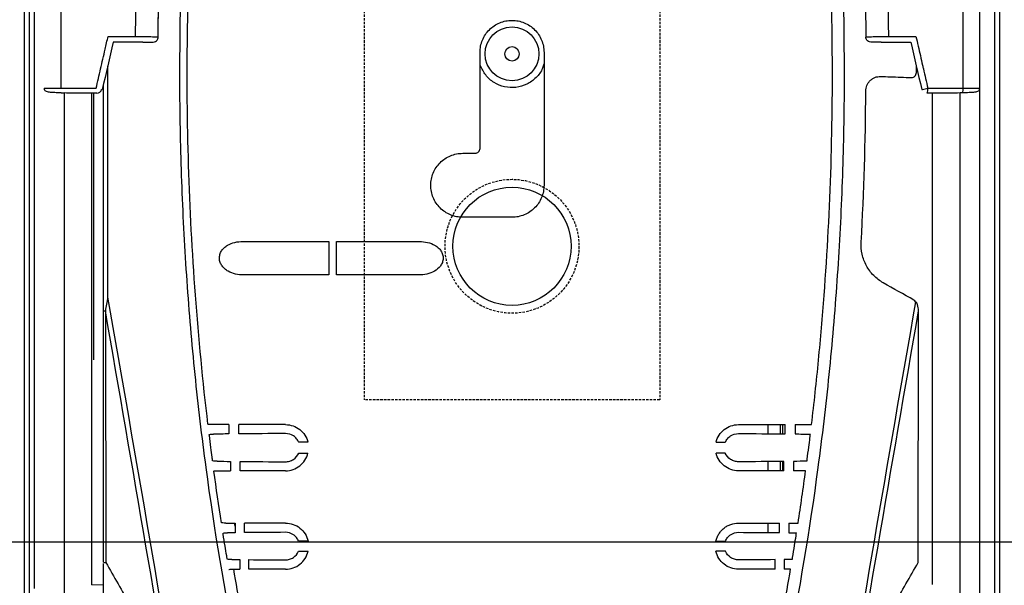
# Model space of a CAD drawing. Units: millimetres. Extents: x -3402 to 8400, y -2 to 6340.
# Drawn here: x 997 to 1097, y 4121 to 4179 of the extents above; entities that cross this region are included whole.
import ezdxf
from ezdxf.enums import TextEntityAlignment as Align

# ---------------------------------------------------------------- set-up
doc = ezdxf.new("R2010")
doc.units = ezdxf.units.MM
doc.header["$MEASUREMENT"] = 0
doc.linetypes.add('DASHED2', pattern=[0.375, 0.25, -0.125])
for name, color, linetype, lineweight in [('2DE_OBJ_LAMEL-APP', 130, 'Continuous', 25), ('2DE_OBJ_Lamel-DISTR', 255, 'Continuous', 18), ('2DE_TXTNUM', 11, 'Continuous', 9)]:
    doc.layers.add(name, color=color, linetype=linetype, lineweight=lineweight)
doc.layers.add('2DE_TXTPAR', color=41, linetype='Continuous')
doc.layers.add('Zaciski', color=30, linetype='DASHED2')
doc.layers.add('LAM_MONT', color=1, linetype='Continuous', plot=False)
doc.styles.add('CP_ATTR', font='ARIAL.TTF')
doc.styles.add('CP_ELATT', font='ARIAL.TTF')

# ---------------------------------------------------------------- blocks, each defined once
blk = doc.blocks.new('LML_73_81005_01')
at = {"layer": 'LAM_MONT'}
blk.add_circle((0, 0), 6, dxfattribs=at)
blk = doc.blocks.new('2dlam_73-81005-07_z2mo2n8')
at = {"layer": 'LAM_MONT'}
blk.add_lwpolyline([(0, 155), (1407, 155), (1407, 215), (0, 215)], close=True, dxfattribs=at)
blk.add_blockref('LML_73_81005_01', (253.5, 185))
at = {"linetype": 'ByBlock', "style": 'CP_ATTR', "flags": 9}
for tag, p in [('ORDER-NO', (1.66, -29.403)), ('PRODUCER', (1.66, -29.404)), ('NUMBER', (1.661, -29.399)), ('GROUP', (1.661, -29.4)), ('ARTICLE', (1.661, -29.401)), ('NAME', (1.661, -29.397)), ('CHARACTER', (1.673, -29.401)), ('TAG', (1.675, -29.397)), ('VOLTAGE', (1.677, -29.404)), ('POWER', (1.678, -29.403)), ('OTHER', (1.679, -29.399))]:
    blk.add_attdef(tag, text='', height=0.0005, dxfattribs=at).set_placement(p, align=Align.MIDDLE_LEFT)
blk = doc.blocks.new('2dapa_ars26v_apa-04_f6p1x6k')
for p, q in [((-49.5, -240.122), (-49.5, 276.878)), ((49.5, 276.878), (49.5, -240.122)), ((-49, -85.658), (-49, 89.247)), ((49, 89.247), (49, -85.651)), ((47.5, -35.516), (47.5, 83.978)), ((-45.828, 82.884), (-45.828, 16.044)), ((45.827, 16.044), (45.827, 82.884)), ((-48.5, -34.751), (-48.5, 74.342)), ((-49.5, -55.122), (-49.5, 54.878)), ((49.5, 54.878), (49.5, -55.122)), ((-35.945, 21.244), (-35.885, 25.652)), ((-47.5, 16.044), (-42.239, 16.044)), ((42.239, 16.044), (47.5, 16.044)), ((-45.5, 15.576), (-45.5, -36.679)), ((-42.164, 15.544), (-44.458, 15.544)), ((-42.7, 15.544), (-42.7, -34.399)), ((-42.5, 15.544), (-42.5, -11.539)), ((44.458, 15.544), (42.163, 15.544)), ((42.7, -34.35), (42.7, 15.544)), ((45.5, -36.679), (45.5, 15.576)), ((26.027, -19.039), (26.027, -18.113)), ((27.221, -18.113), (27.221, -19.048)), ((27.477, -18.113), (27.477, -19.05)), ((26.027, -22.797), (26.027, -21.864)), ((27.221, -21.855), (27.221, -22.797)), ((27.477, -21.853), (27.477, -22.797)), ((26.027, -29.072), (26.027, -28.113)), ((-41.5, -34.402), (-42.7, -34.399))]:
    blk.add_line(p, q)
for radius in [2.732, 0.733]:
    blk.add_circle((0, 19.542), radius)
for centre, radius, start, end in [((41.05, 20.508), 4.62, 277.7907, 284.90828), ((41.354, 15.921), 0.894, 334.98562, 7.85742), ((44.198, 15.985), 1.63, 345.8761, 2.04545), ((47, 16.044), 0.5, 344.74691, 0), ((-42.164, 16.043), 0.5, 270.00706, 346.96649), ((-41.324, -6.244), 0.32, 236.70399, 274.83136), ((-41.291, -31.718), 0.413, 239.60306, 275.22522)]:
    blk.add_arc(centre, radius, start, end)
for points, knots in [([(-38.233, 21.31), (-38.218, 22.454), (-38.203, 23.599), (-38.187, 24.743), (-38.115, 30.076), (-38.043, 35.409), (-37.972, 40.742), (-37.779, 55.053), (-37.586, 69.364), (-37.393, 83.676)], [0.00056632, 0.00056632, 0.00056632, 0.00056632, 0.004, 0.004, 0.004, 0.02, 0.02, 0.02, 0.06293794, 0.06293794, 0.06293794, 0.06293794]), ([(37.393, 83.676), (37.411, 82.342), (37.429, 81.009), (37.447, 79.676), (37.519, 74.343), (37.59, 69.01), (37.662, 63.678), (37.853, 49.555), (38.043, 35.432), (38.233, 21.31)], [0, 0, 0, 0, 0.004, 0.004, 0.004, 0.02, 0.02, 0.02, 0.06237162, 0.06237162, 0.06237162, 0.06237162]), ([(35.595, 47.299), (35.684, 40.639), (35.773, 33.978), (35.863, 27.317), (35.89, 25.294), (35.917, 23.27), (35.944, 21.246)], [0, 0, 0, 0, 0.01998391, 0.01998391, 0.01998391, 0.02605544, 0.02605544, 0.02605544, 0.02605544]), ([(-27.936, -41.276), (-29.179, -35.042), (-30.222, -28.777), (-31.489, -19.331), (-31.862, -16.173), (-32.506, -9.851), (-32.778, -6.686), (-33.221, -0.349), (-33.393, 2.823), (-33.635, 9.176), (-33.705, 12.355), (-33.766, 21.886), (-33.604, 28.238), (-33.241, 34.586)], [0, 0, 0, 0, 0.25, 0.25, 0.375, 0.375, 0.5, 0.5, 0.625, 0.625, 0.75, 0.75, 1, 1, 1, 1]), ([(-30.878, -18.075), (-31.397, -13.709), (-31.823, -9.334), (-32.48, -0.564), (-32.711, 3.827), (-32.982, 12.617), (-33.02, 17.014), (-32.903, 25.808), (-32.748, 30.204), (-32.496, 34.594)], [0, 0, 0, 0, 0.25, 0.25, 0.5, 0.5, 0.75, 0.75, 1, 1, 1, 1]), ([(33.241, 34.586), (33.604, 28.238), (33.765, 21.886), (33.705, 12.353), (33.634, 9.173), (33.392, 2.822), (33.221, -0.35), (32.778, -6.687), (32.506, -9.852), (31.861, -16.175), (31.489, -19.333), (30.222, -28.778), (29.178, -35.042), (27.936, -41.276)], [0, 0, 0, 0, 0.25, 0.25, 0.375, 0.375, 0.5, 0.5, 0.625, 0.625, 0.75, 0.75, 1, 1, 1, 1]), ([(30.422, -18.114), (30.682, -15.93), (30.921, -13.744), (31.347, -9.367), (31.536, -7.176), (32.03, -0.597), (32.263, 3.795), (32.671, 16.985), (32.555, 25.787), (32.05, 34.571)], [0, 0, 0, 0, 0.125, 0.125, 0.25, 0.25, 0.5, 0.5, 1, 1, 1, 1]), ([(-3.25, 19.694), (-3.25, 19.909), (-3.229, 20.12), (-3.147, 20.535), (-3.084, 20.742), (-2.921, 21.135), (-2.821, 21.322), (-2.585, 21.675), (-2.448, 21.843), (-2.148, 22.142), (-1.985, 22.277), (-1.629, 22.515), (-1.44, 22.616), (-1.049, 22.778), (-0.844, 22.84), (-0.425, 22.924), (-0.214, 22.944), (0.21, 22.944), (0.425, 22.923), (0.842, 22.841), (1.044, 22.779), (1.438, 22.617), (1.628, 22.515), (1.98, 22.28), (2.145, 22.146), (2.448, 21.843), (2.583, 21.678), (2.818, 21.326), (2.92, 21.136), (3.083, 20.743), (3.145, 20.54), (3.228, 20.124), (3.25, 19.909), (3.25, 19.694)], [0, 0, 0, 0, 0.0625, 0.0625, 0.125, 0.125, 0.1875, 0.1875, 0.25, 0.25, 0.3125, 0.3125, 0.375, 0.375, 0.4375, 0.4375, 0.5, 0.5, 0.5625, 0.5625, 0.625, 0.625, 0.6875, 0.6875, 0.75, 0.75, 0.8125, 0.8125, 0.875, 0.875, 0.9375, 0.9375, 1, 1, 1, 1]), ([(-42.239, 16.044), (-42.086, 16.705), (-41.933, 17.365), (-41.781, 18.026), (-41.628, 18.687), (-41.475, 19.348), (-41.322, 20.009), (-41.222, 20.443), (-41.121, 20.876), (-41.021, 21.31)], [0, 0, 0, 0, 0.002036375, 0.002036375, 0.002036375, 0.004072751, 0.004072751, 0.004072751, 0.005408464, 0.005408464, 0.005408464, 0.005408464]), ([(-41.021, 21.31), (-40.864, 21.31), (-40.708, 21.31), (-40.551, 21.31), (-39.779, 21.31), (-39.006, 21.31), (-38.233, 21.31)], [0, 0, 0, 0, 0.000475416, 0.000475416, 0.000475416, 0.002816171, 0.002816171, 0.002816171, 0.002816171]), ([(-38.233, 21.31), (-38.094, 21.309), (-37.955, 21.309), (-37.678, 21.307), (-37.538, 21.305), (-37.271, 21.302), (-37.142, 21.3), (-36.895, 21.296), (-36.779, 21.294), (-36.567, 21.289), (-36.469, 21.287), (-36.297, 21.282), (-36.224, 21.279), (-36.102, 21.273), (-36.053, 21.271), (-35.986, 21.265), (-35.967, 21.262), (-35.962, 21.259)], [0, 0, 0, 0, 0.125, 0.125, 0.25, 0.25, 0.375, 0.375, 0.5, 0.5, 0.625, 0.625, 0.75, 0.75, 0.875, 0.875, 1, 1, 1, 1]), ([(-36.429, 20.74), (-36.348, 20.74), (-36.271, 20.76), (-36.143, 20.826), (-36.093, 20.871), (-35.975, 21.018), (-35.942, 21.132), (-35.945, 21.246)], [0, 0, 0, 0, 0.25, 0.25, 0.5, 0.5, 1, 1, 1, 1]), ([(36.428, 20.74), (36.347, 20.74), (36.271, 20.76), (36.143, 20.826), (36.092, 20.871), (35.975, 21.018), (35.942, 21.132), (35.944, 21.246)], [0, 0, 0, 0, 0.25, 0.25, 0.5, 0.5, 1, 1, 1, 1]), ([(35.962, 21.259), (35.967, 21.262), (35.986, 21.265), (36.054, 21.271), (36.101, 21.273), (36.285, 21.282), (36.459, 21.287), (36.779, 21.294), (36.894, 21.296), (37.139, 21.3), (37.271, 21.302), (37.67, 21.307), (37.955, 21.309), (38.233, 21.31)], [0, 0, 0, 0, 0.125, 0.125, 0.25, 0.25, 0.5, 0.5, 0.625, 0.625, 0.75, 0.75, 1, 1, 1, 1]), ([(38.233, 21.31), (39.006, 21.31), (39.779, 21.31), (40.551, 21.31), (40.707, 21.31), (40.864, 21.31), (41.021, 21.31)], [0, 0, 0, 0, 0.002340753, 0.002340753, 0.002340753, 0.002816147, 0.002816147, 0.002816147, 0.002816147]), ([(41.021, 21.31), (41.096, 20.985), (41.171, 20.661), (41.246, 20.336), (41.396, 19.687), (41.546, 19.038), (41.696, 18.389), (41.724, 18.268), (41.752, 18.147), (41.78, 18.026), (41.933, 17.365), (42.086, 16.705), (42.239, 16.044)], [0, 0, 0, 0, 0.001, 0.001, 0.001, 0.003, 0.003, 0.003, 0.003372089, 0.003372089, 0.003372089, 0.005408464, 0.005408464, 0.005408464, 0.005408464]), ([(-41.069, 18.28), (-41.069, 16.706), (-41.069, 8.889), (-41.069, 1.072), (-41.069, -5.17)], [0, 0, 0, 0, 0.2013232, 1, 1, 1, 1]), ([(3.218, 18.507), (3.184, 18.364), (3.061, 17.845), (2.473, 17.097), (1.54, 16.405), (0.411, 16.075), (-0.761, 16.133), (-1.841, 16.579), (-2.734, 17.344), (-3.058, 18.038), (-3.219, 18.381)], [0, 0, 0, 0, 0.0520346, 0.1879297, 0.3237786, 0.4596029, 0.5954313, 0.731289, 0.867189, 1, 1, 1, 1]), ([(35.935, 15.749), (35.936, 15.949), (35.974, 16.145), (36.085, 16.421), (36.131, 16.508), (36.238, 16.673), (36.301, 16.751), (36.44, 16.891), (36.515, 16.953), (36.68, 17.063), (36.768, 17.109), (37.041, 17.218), (37.24, 17.253), (37.438, 17.246)], [0, 0, 0, 0, 0.25, 0.25, 0.375, 0.375, 0.5, 0.5, 0.625, 0.625, 0.75, 0.75, 1, 1, 1, 1]), ([(37.438, 17.246), (37.768, 17.235), (38.099, 17.224), (38.429, 17.212), (39.142, 17.188), (39.855, 17.162), (40.567, 17.136)], [0, 0, 0, 0, 0.001000001, 0.001000001, 0.001000001, 0.00315817, 0.00315817, 0.00315817, 0.00315817]), ([(40.567, 17.136), (40.7, 17.131), (40.831, 17.184), (41.016, 17.371), (41.068, 17.503), (41.068, 17.636)], [0, 0, 0, 0, 0.5, 0.5, 1, 1, 1, 1]), ([(-45.779, 15.588), (-46.011, 15.59), (-46.231, 15.595), (-46.642, 15.614), (-46.825, 15.628), (-47.136, 15.673), (-47.26, 15.703), (-47.394, 15.777), (-47.429, 15.805), (-47.466, 15.864), (-47.476, 15.887), (-47.487, 15.93), (-47.49, 15.946), (-47.495, 15.987), (-47.496, 16.014), (-47.497, 16.044)], [0, 0, 0, 0, 0.25, 0.25, 0.5, 0.5, 0.75, 0.75, 0.875, 0.875, 0.9375, 0.9375, 0.96875, 0.96875, 1, 1, 1, 1]), ([(47.496, 16.044), (47.496, 16.014), (47.494, 15.987), (47.49, 15.946), (47.487, 15.93), (47.476, 15.886), (47.466, 15.864), (47.428, 15.805), (47.393, 15.777), (47.26, 15.703), (47.136, 15.673), (46.823, 15.628), (46.64, 15.614), (46.229, 15.595), (46.011, 15.59), (45.779, 15.588)], [0, 0, 0, 0, 0.03125, 0.03125, 0.0625, 0.0625, 0.125, 0.125, 0.25, 0.25, 0.5, 0.5, 0.75, 0.75, 1, 1, 1, 1]), ([(-41.677, 15.931), (-41.668, 15.931), (-41.659, 15.931), (-41.65, 15.931), (-41.637, 15.931), (-41.624, 15.931), (-41.611, 15.931)], [0, 0, 0, 0, 0.001, 0.001, 0.001, 0.00245859, 0.00245859, 0.00245859, 0.00245859]), ([(41.61, 15.931), (41.619, 15.931), (41.628, 15.931), (41.637, 15.931), (41.65, 15.931), (41.663, 15.931), (41.677, 15.931)], [0, 0, 0, 0, 0.001, 0.001, 0.001, 0.00245859, 0.00245859, 0.00245859, 0.00245859]), ([(-5, 2.944), (-5.215, 2.944), (-5.426, 2.965), (-5.841, 3.048), (-6.048, 3.11), (-6.441, 3.274), (-6.628, 3.373), (-6.981, 3.609), (-7.148, 3.746), (-7.448, 4.046), (-7.583, 4.21), (-7.821, 4.565), (-7.921, 4.754), (-8.084, 5.146), (-8.146, 5.35), (-8.229, 5.77), (-8.25, 5.981), (-8.25, 6.405), (-8.229, 6.62), (-8.146, 7.037), (-8.085, 7.239), (-7.922, 7.633), (-7.821, 7.823), (-7.585, 8.175), (-7.451, 8.339), (-7.148, 8.643), (-6.984, 8.778), (-6.632, 9.013), (-6.442, 9.115), (-6.048, 9.278), (-5.846, 9.34), (-5.43, 9.423), (-5.215, 9.444), (-5, 9.444)], [0, 0, 0, 0, 0.0625, 0.0625, 0.125, 0.125, 0.1875, 0.1875, 0.25, 0.25, 0.3125, 0.3125, 0.375, 0.375, 0.4375, 0.4375, 0.5, 0.5, 0.5625, 0.5625, 0.625, 0.625, 0.6875, 0.6875, 0.75, 0.75, 0.8125, 0.8125, 0.875, 0.875, 0.9375, 0.9375, 1, 1, 1, 1]), ([(-3.75, 9.444), (-3.618, 9.444), (-3.489, 9.499), (-3.305, 9.683), (-3.25, 9.812), (-3.25, 9.944)], [0, 0, 0, 0, 0.5, 0.5, 1, 1, 1, 1]), ([(3.25, 6.194), (3.25, 5.98), (3.229, 5.769), (3.146, 5.354), (3.084, 5.147), (2.921, 4.754), (2.821, 4.567), (2.586, 4.214), (2.449, 4.047), (2.149, 3.747), (1.986, 3.613), (1.631, 3.375), (1.442, 3.274), (1.051, 3.112), (0.847, 3.049), (0.427, 2.965), (0.214, 2.944), (0, 2.944)], [0, 0, 0, 0, 0.125, 0.125, 0.25, 0.25, 0.375, 0.375, 0.5, 0.5, 0.625, 0.625, 0.75, 0.75, 0.875, 0.875, 1, 1, 1, 1]), ([(-27.262, -2.915), (-27.536, -2.915), (-27.809, -2.888), (-28.34, -2.765), (-28.595, -2.672), (-28.952, -2.466), (-29.064, -2.388), (-29.27, -2.211), (-29.365, -2.109), (-29.526, -1.887), (-29.592, -1.765), (-29.686, -1.507), (-29.713, -1.37), (-29.722, -1.097), (-29.704, -0.96), (-29.626, -0.696), (-29.567, -0.573), (-29.416, -0.342), (-29.327, -0.239), (-29.127, -0.055), (-29.015, 0.027), (-28.666, 0.237), (-28.406, 0.334), (-27.881, 0.458), (-27.612, 0.486), (-27.339, 0.486)], [0, 0, 0, 0, 0.125, 0.125, 0.25, 0.25, 0.3125, 0.3125, 0.375, 0.375, 0.4375, 0.4375, 0.5, 0.5, 0.5625, 0.5625, 0.625, 0.625, 0.6875, 0.6875, 0.75, 0.75, 0.875, 0.875, 1, 1, 1, 1]), ([(-18.616, 0.486), (-18.616, -0.078), (-18.615, -0.642), (-18.615, -1.206), (-18.614, -1.776), (-18.613, -2.346), (-18.613, -2.915)], [0, 0, 0, 0, 0.001691876, 0.001691876, 0.001691876, 0.003401982, 0.003401982, 0.003401982, 0.003401982]), ([(-17.813, -2.915), (-17.814, -2.346), (-17.814, -1.776), (-17.815, -1.206), (-17.815, -0.642), (-17.816, -0.078), (-17.817, 0.486)], [0, 0, 0, 0, 0.001710109, 0.001710109, 0.001710109, 0.003401983, 0.003401983, 0.003401983, 0.003401983]), ([(-9.386, 0.486), (-9.112, 0.486), (-8.837, 0.457), (-8.306, 0.331), (-8.049, 0.235), (-7.696, 0.022), (-7.586, -0.058), (-7.385, -0.244), (-7.294, -0.349), (-7.144, -0.578), (-7.084, -0.705), (-7.008, -0.967), (-6.99, -1.107), (-7, -1.379), (-7.028, -1.516), (-7.123, -1.773), (-7.19, -1.894), (-7.433, -2.226), (-7.65, -2.404), (-8.123, -2.673), (-8.385, -2.768), (-8.913, -2.888), (-9.182, -2.915), (-9.456, -2.915)], [0, 0, 0, 0, 0.125, 0.125, 0.25, 0.25, 0.3125, 0.3125, 0.375, 0.375, 0.4375, 0.4375, 0.5, 0.5, 0.5625, 0.5625, 0.625, 0.625, 0.75, 0.75, 0.875, 0.875, 1, 1, 1, 1]), ([(37.707, -3.713), (37.346, -3.508), (37.021, -3.259), (36.587, -2.818), (36.451, -2.659), (36.205, -2.327), (36.095, -2.154), (35.898, -1.792), (35.812, -1.603), (35.666, -1.213), (35.607, -1.015), (35.472, -0.413), (35.438, 0.006), (35.461, 0.423)], [0, 0, 0, 0, 0.25, 0.25, 0.375, 0.375, 0.5, 0.5, 0.625, 0.625, 0.75, 0.75, 1, 1, 1, 1]), ([(-41.069, -5.17), (-41.107, -5.405), (-41.146, -5.638), (-41.222, -6.103), (-41.26, -6.335), (-41.297, -6.563)], [0, 0, 0, 0, 0.5, 0.5, 1, 1, 1, 1]), ([(41.191, -5.919), (41.181, -5.858), (41.153, -5.803), (41.08, -5.707), (41.036, -5.666), (40.988, -5.628)], [0, 0, 0, 0, 0.5, 0.5, 1, 1, 1, 1]), ([(-41.5, -32.074), (-41.5, -27.815), (-41.5, -23.554), (-41.5, -15.032), (-41.5, -10.77), (-41.5, -6.511)], [0, 0, 0, 0, 0.5, 0.5, 1, 1, 1, 1]), ([(-41.297, -6.563), (-41.284, -10.822), (-41.276, -15.085), (-41.263, -23.609), (-41.258, -27.87), (-41.254, -32.129)], [0, 0, 0, 0, 0.5, 0.5, 1, 1, 1, 1]), ([(41.254, -32.129), (41.258, -27.87), (41.262, -23.609), (41.276, -15.085), (41.284, -10.822), (41.297, -6.563)], [0, 0, 0, 0, 0.5, 0.5, 1, 1, 1, 1]), ([(-30.422, -18.114), (-30.544, -18.114), (-30.659, -18.11), (-30.825, -18.096), (-30.874, -18.086), (-30.878, -18.075)], [0, 0, 0, 0, 0.5, 0.5, 1, 1, 1, 1]), ([(-22.999, -18.113), (-22.737, -18.113), (-22.482, -18.156), (-21.986, -18.327), (-21.758, -18.452), (-21.346, -18.776), (-21.171, -18.968), (-20.887, -19.41), (-20.784, -19.649), (-20.723, -19.905)], [0, 0, 0, 0, 0.25, 0.25, 0.5, 0.5, 0.75, 0.75, 1, 1, 1, 1]), ([(20.722, -19.905), (20.784, -19.65), (20.887, -19.41), (21.17, -18.969), (21.345, -18.776), (21.756, -18.453), (21.985, -18.328), (22.479, -18.157), (22.737, -18.113), (22.999, -18.113)], [0, 0, 0, 0, 0.25, 0.25, 0.5, 0.5, 0.75, 0.75, 1, 1, 1, 1]), ([(-30.752, -19.116), (-30.751, -19.106), (-30.704, -19.095), (-30.541, -19.08), (-30.427, -19.075), (-30.306, -19.074)], [0, 0, 0, 0, 0.5, 0.5, 1, 1, 1, 1]), ([(-30.411, -21.79), (-30.427, -21.668), (-30.443, -21.547), (-30.459, -21.425), (-30.502, -21.099), (-30.544, -20.774), (-30.585, -20.448), (-30.637, -20.042), (-30.688, -19.635), (-30.738, -19.229), (-30.742, -19.191), (-30.747, -19.154), (-30.752, -19.116)], [0.000167161, 0.000167161, 0.000167161, 0.000167161, 0.000535394, 0.000535394, 0.000535394, 0.00152087, 0.00152087, 0.00152087, 0.002749447, 0.002749447, 0.002749447, 0.00286305, 0.00286305, 0.00286305, 0.00286305]), ([(-21.662, -19.91), (-21.716, -19.777), (-21.788, -19.655), (-21.969, -19.434), (-22.075, -19.337), (-22.43, -19.1), (-22.714, -19.015), (-23, -19.016)], [0, 0, 0, 0, 0.25, 0.25, 0.5, 0.5, 1, 1, 1, 1]), ([(21.661, -19.91), (21.716, -19.777), (21.788, -19.655), (21.969, -19.434), (22.075, -19.337), (22.429, -19.1), (22.713, -19.015), (23, -19.016)], [0, 0, 0, 0, 0.25, 0.25, 0.5, 0.5, 1, 1, 1, 1]), ([(29.953, -21.833), (29.962, -21.761), (29.972, -21.689), (29.981, -21.618), (30.035, -21.213), (30.087, -20.807), (30.139, -20.402), (30.181, -20.076), (30.221, -19.751), (30.262, -19.425), (30.276, -19.308), (30.291, -19.191), (30.305, -19.074)], [0.000124227, 0.000124227, 0.000124227, 0.000124227, 0.000340715, 0.000340715, 0.000340715, 0.001567605, 0.001567605, 0.001567605, 0.002551862, 0.002551862, 0.002551862, 0.002906229, 0.002906229, 0.002906229, 0.002906229]), ([(-23, -21.886), (-22.857, -21.887), (-22.717, -21.867), (-22.445, -21.786), (-22.315, -21.725), (-21.962, -21.491), (-21.773, -21.263), (-21.664, -20.998)], [0, 0, 0, 0, 0.25, 0.25, 0.5, 0.5, 1, 1, 1, 1]), ([(23, -21.886), (22.857, -21.887), (22.717, -21.867), (22.445, -21.786), (22.315, -21.725), (21.961, -21.491), (21.773, -21.263), (21.664, -20.998)], [0, 0, 0, 0, 0.25, 0.25, 0.5, 0.5, 1, 1, 1, 1]), ([(-29.953, -21.833), (-30.076, -21.831), (-30.19, -21.827), (-30.358, -21.811), (-30.408, -21.801), (-30.411, -21.79)], [0, 0, 0, 0, 0.5, 0.5, 1, 1, 1, 1]), ([(-22.999, -22.797), (-22.736, -22.797), (-22.481, -22.754), (-21.985, -22.582), (-21.758, -22.458), (-21.345, -22.134), (-21.17, -21.942), (-20.887, -21.5), (-20.784, -21.258), (-20.722, -21.003)], [0, 0, 0, 0, 0.25, 0.25, 0.5, 0.5, 0.75, 0.75, 1, 1, 1, 1]), ([(22.999, -22.797), (22.736, -22.797), (22.48, -22.754), (21.984, -22.582), (21.756, -22.458), (21.344, -22.133), (21.169, -21.94), (20.886, -21.499), (20.783, -21.259), (20.722, -21.003)], [0, 0, 0, 0, 0.25, 0.25, 0.5, 0.5, 0.75, 0.75, 1, 1, 1, 1]), ([(-30.271, -22.836), (-30.271, -22.825), (-30.224, -22.815), (-30.06, -22.801), (-29.946, -22.797), (-29.824, -22.797)], [0, 0, 0, 0, 0.5, 0.5, 1, 1, 1, 1]), ([(-29.054, -28.113), (-29.176, -28.113), (-29.292, -28.11), (-29.46, -28.095), (-29.51, -28.086), (-29.514, -28.075)], [0, 0, 0, 0, 0.5, 0.5, 1, 1, 1, 1]), ([(-22.999, -28.113), (-23.593, -28.113), (-24.186, -28.113), (-24.78, -28.113), (-25.536, -28.113), (-26.293, -28.113), (-27.049, -28.113), (-27.089, -28.113), (-27.129, -28.113), (-27.169, -28.113)], [0, 0, 0, 0, 0.001786394, 0.001786394, 0.001786394, 0.004063589, 0.004063589, 0.004063589, 0.004184887, 0.004184887, 0.004184887, 0.004184887]), ([(-22.999, -28.113), (-22.734, -28.113), (-22.476, -28.157), (-21.975, -28.332), (-21.746, -28.459), (-21.331, -28.79), (-21.156, -28.986), (-20.874, -29.436), (-20.774, -29.679), (-20.715, -29.938)], [0, 0, 0, 0, 0.25, 0.25, 0.5, 0.5, 0.75, 0.75, 1, 1, 1, 1]), ([(20.715, -29.938), (20.744, -29.809), (20.784, -29.682), (20.884, -29.44), (20.944, -29.324), (21.084, -29.1), (21.164, -28.993), (21.339, -28.798), (21.434, -28.708), (21.64, -28.543), (21.751, -28.469), (21.98, -28.342), (22.1, -28.289), (22.473, -28.158), (22.734, -28.113), (22.999, -28.113)], [0, 0, 0, 0, 0.125, 0.125, 0.25, 0.25, 0.375, 0.375, 0.5, 0.5, 0.625, 0.625, 0.75, 0.75, 1, 1, 1, 1]), ([(-29.349, -29.137), (-29.348, -29.126), (-29.302, -29.116), (-29.138, -29.1), (-29.023, -29.095), (-28.901, -29.094)], [0, 0, 0, 0, 0.5, 0.5, 1, 1, 1, 1]), ([(-28.923, -31.768), (-28.941, -31.658), (-28.96, -31.548), (-28.978, -31.438), (-29.033, -31.107), (-29.087, -30.777), (-29.14, -30.446), (-29.205, -30.042), (-29.27, -29.639), (-29.333, -29.235), (-29.339, -29.202), (-29.344, -29.17), (-29.349, -29.137)], [0.000190149, 0.000190149, 0.000190149, 0.000190149, 0.000525001, 0.000525001, 0.000525001, 0.001530635, 0.001530635, 0.001530635, 0.002757146, 0.002757146, 0.002757146, 0.002856591, 0.002856591, 0.002856591, 0.002856591]), ([(-21.684, -29.944), (-21.736, -29.811), (-21.806, -29.689), (-21.982, -29.468), (-22.086, -29.371), (-22.436, -29.133), (-22.716, -29.047), (-23, -29.049)], [0, 0, 0, 0, 0.25, 0.25, 0.5, 0.5, 1, 1, 1, 1]), ([(21.684, -29.944), (21.736, -29.811), (21.805, -29.689), (21.982, -29.468), (22.086, -29.371), (22.435, -29.133), (22.716, -29.047), (23, -29.049)], [0, 0, 0, 0, 0.25, 0.25, 0.5, 0.5, 1, 1, 1, 1]), ([(28.46, -31.811), (28.472, -31.739), (28.484, -31.668), (28.496, -31.596), (28.563, -31.193), (28.629, -30.79), (28.694, -30.387), (28.748, -30.057), (28.8, -29.726), (28.853, -29.396), (28.869, -29.295), (28.885, -29.195), (28.901, -29.094)], [0.000147067, 0.000147067, 0.000147067, 0.000147067, 0.000364283, 0.000364283, 0.000364283, 0.001590378, 0.001590378, 0.001590378, 0.002594781, 0.002594781, 0.002594781, 0.002900028, 0.002900028, 0.002900028, 0.002900028]), ([(-23, -31.852), (-22.859, -31.853), (-22.72, -31.832), (-22.451, -31.751), (-22.323, -31.69), (-21.975, -31.455), (-21.791, -31.227), (-21.687, -30.964)], [0, 0, 0, 0, 0.25, 0.25, 0.5, 0.5, 1, 1, 1, 1]), ([(-22.999, -32.797), (-22.733, -32.797), (-22.475, -32.753), (-21.974, -32.577), (-21.745, -32.451), (-21.33, -32.119), (-21.156, -31.924), (-20.874, -31.474), (-20.773, -31.228), (-20.714, -30.97)], [0, 0, 0, 0, 0.25, 0.25, 0.5, 0.5, 0.75, 0.75, 1, 1, 1, 1]), ([(22.999, -32.797), (22.733, -32.797), (22.475, -32.753), (21.973, -32.577), (21.744, -32.45), (21.329, -32.118), (21.154, -31.923), (20.873, -31.472), (20.773, -31.229), (20.714, -30.97)], [0, 0, 0, 0, 0.25, 0.25, 0.5, 0.5, 0.75, 0.75, 1, 1, 1, 1]), ([(23, -31.852), (22.858, -31.853), (22.72, -31.832), (22.451, -31.751), (22.323, -31.69), (21.974, -31.455), (21.791, -31.227), (21.687, -30.964)], [0, 0, 0, 0, 0.25, 0.25, 0.5, 0.5, 1, 1, 1, 1]), ([(-28.46, -31.811), (-28.583, -31.81), (-28.699, -31.805), (-28.868, -31.789), (-28.919, -31.779), (-28.923, -31.768)], [0, 0, 0, 0, 0.5, 0.5, 1, 1, 1, 1]), ([(-41.5, -35.822), (-41.5, -34.914), (-41.5, -33.731), (-41.5, -32.546), (-41.5, -32.207)], [0, 0, 0, 0, 0.713217, 1, 1, 1, 1]), ([(-28.744, -32.836), (-28.743, -32.825), (-28.696, -32.815), (-28.532, -32.801), (-28.416, -32.797), (-28.294, -32.797)], [0, 0, 0, 0, 0.5, 0.5, 1, 1, 1, 1]), ([(26.72, -32.797), (26.675, -32.797), (26.63, -32.797), (26.585, -32.797), (25.988, -32.797), (25.39, -32.797), (24.792, -32.797), (24.195, -32.797), (23.597, -32.797), (22.999, -32.797)], [-0.000135301, -0.000135301, -0.000135301, -0.000135301, 0, 0, 0, 0.001799279, 0.001799279, 0.001799279, 0.003598622, 0.003598622, 0.003598622, 0.003598622])]:
    blk.add_open_spline(points, degree=3, knots=knots)
for points, degree in [([(-35.945, 21.246), (-35.886, 25.639)], 1), ([(-35.962, 21.259), (-35.956, 21.255), (-35.951, 21.251), (-35.945, 21.246)], 3), ([(35.944, 21.246), (35.95, 21.251), (35.956, 21.255), (35.962, 21.259)], 3), ([(-40.5, 20.744), (-40.87, 19.139), (-41.241, 17.534), (-41.611, 15.931)], 3), ([(-37.497, 20.744), (-38.499, 20.744), (-39.5, 20.744), (-40.5, 20.744)], 3), ([(-37.497, 20.744), (-37.149, 20.742), (-36.8, 20.741), (-36.451, 20.74)], 3), ([(36.428, 20.74), (36.436, 20.74), (36.443, 20.74), (36.451, 20.74)], 3), ([(37.497, 20.744), (37.148, 20.742), (36.8, 20.741), (36.451, 20.74)], 3), ([(37.497, 20.744), (38.499, 20.744), (39.499, 20.744), (40.499, 20.744)], 3), ([(40.499, 20.744), (40.87, 19.139), (41.24, 17.534), (41.61, 15.931)], 3), ([(-3.25, 9.944), (-3.25, 13.194), (-3.25, 16.444), (-3.25, 19.694)], 3), ([(3.25, 19.694), (3.25, 15.194), (3.25, 10.694), (3.25, 6.194)], 3), ([(41.068, 17.636), (41.068, 18.28)], 1), ([(-41.5, -5.159), (-41.5, 16.41)], 1), ([(-45.779, 15.588), (-45.687, 15.587), (-45.594, 15.582), (-45.5, 15.576)], 3), ([(-44.458, 15.544), (-44.806, 15.544), (-45.153, 15.552), (-45.5, 15.576)], 3), ([(35.461, 0.423), (35.749, 5.528), (35.907, 10.636), (35.935, 15.749)], 3), ([(45.5, 15.576), (45.153, 15.552), (44.805, 15.544), (44.458, 15.544)], 3), ([(45.779, 15.588), (45.687, 15.587), (45.594, 15.582), (45.5, 15.576)], 3), ([(-5, 9.444), (-4.584, 9.444), (-4.167, 9.444), (-3.75, 9.444)], 3), ([(0, 2.944), (-1.667, 2.944), (-3.334, 2.944), (-5, 2.944)], 3), ([(-27.339, 0.486), (-24.435, 0.486), (-21.527, 0.486), (-18.616, 0.486)], 3), ([(-17.817, 0.486), (-15.008, 0.486), (-12.198, 0.486), (-9.386, 0.486)], 3), ([(-18.613, -2.915), (-21.499, -2.915), (-24.383, -2.915), (-27.262, -2.915)], 3), ([(-9.456, -2.915), (-12.243, -2.915), (-15.029, -2.915), (-17.813, -2.915)], 3), ([(40.818, -5.468), (39.781, -4.884), (38.744, -4.299), (37.707, -3.713)], 3), ([(-41.5, -6.511), (-41.5, -6.063), (-41.5, -5.611), (-41.5, -5.159)], 3), ([(-41.069, -5.17), (-38.201, -21.537), (-35.397, -37.913), (-32.649, -54.284)], 3), ([(40.988, -5.628), (38.148, -21.842), (35.371, -38.065), (32.649, -54.283)], 3), ([(40.988, -5.628), (40.945, -5.561), (40.887, -5.507), (40.818, -5.468)], 3), ([(41.297, -6.563), (41.262, -6.35), (41.227, -6.135), (41.191, -5.919)], 3), ([(-33.131, -54.356), (-35.798, -38.425), (-38.519, -22.49), (-41.297, -6.563)], 3), ([(33.131, -54.355), (35.798, -38.425), (38.519, -22.489), (41.297, -6.563)], 3), ([(-28.757, -18.113), (-29.313, -18.114), (-29.867, -18.114), (-30.422, -18.114)], 3), ([(-28.757, -18.113), (-28.757, -18.429), (-28.756, -18.745), (-28.755, -19.06)], 3), ([(-27.755, -19.052), (-27.755, -18.739), (-27.754, -18.426), (-27.753, -18.113)], 3), ([(-22.999, -18.113), (-24.585, -18.113), (-26.169, -18.113), (-27.753, -18.113)], 3), ([(22.999, -18.113), (24.584, -18.113), (26.169, -18.113), (27.752, -18.113)], 3), ([(27.755, -19.052), (27.754, -18.739), (27.753, -18.426), (27.752, -18.113)], 3), ([(28.757, -18.113), (28.756, -18.429), (28.755, -18.745), (28.754, -19.06)], 3), ([(28.757, -18.113), (29.312, -18.114), (29.867, -18.114), (30.422, -18.114)], 3), ([(-28.755, -19.06), (-29.272, -19.064), (-29.789, -19.069), (-30.306, -19.074)], 3), ([(-23, -19.016), (-24.586, -19.027), (-26.171, -19.039), (-27.755, -19.052)], 3), ([(-20.723, -19.905), (-21.036, -19.906), (-21.349, -19.908), (-21.662, -19.91)], 3), ([(20.722, -19.905), (21.035, -19.906), (21.348, -19.908), (21.661, -19.91)], 3), ([(23, -19.016), (24.586, -19.027), (26.171, -19.039), (27.755, -19.052)], 3), ([(28.754, -19.06), (29.272, -19.064), (29.789, -19.069), (30.305, -19.074)], 3), ([(-21.664, -20.998), (-21.35, -21), (-21.036, -21.002), (-20.722, -21.003)], 3), ([(21.664, -20.998), (21.35, -21), (21.036, -21.002), (20.722, -21.003)], 3), ([(-29.953, -21.833), (-29.497, -21.837), (-29.04, -21.84), (-28.582, -21.844)], 3), ([(-28.582, -21.844), (-28.582, -22.162), (-28.581, -22.479), (-28.58, -22.797)], 3), ([(-27.6, -22.797), (-27.599, -22.482), (-27.598, -22.167), (-27.597, -21.852)], 3), ([(-27.597, -21.852), (-26.066, -21.865), (-24.534, -21.876), (-23, -21.886)], 3), ([(27.597, -21.852), (26.066, -21.865), (24.533, -21.876), (23, -21.886)], 3), ([(27.6, -22.797), (27.599, -22.482), (27.598, -22.167), (27.597, -21.852)], 3), ([(28.582, -21.844), (28.581, -22.162), (28.58, -22.479), (28.579, -22.797)], 3), ([(29.953, -21.833), (29.496, -21.837), (29.039, -21.84), (28.582, -21.844)], 3), ([(-29.514, -28.075), (-29.781, -26.331), (-30.034, -24.584), (-30.271, -22.836)], 3), ([(-29.824, -22.797), (-29.409, -22.797), (-28.994, -22.797), (-28.58, -22.797)], 3), ([(-22.999, -22.797), (-24.534, -22.797), (-26.068, -22.797), (-27.6, -22.797)], 3), ([(27.6, -22.797), (26.067, -22.797), (24.533, -22.797), (22.999, -22.797)], 3), ([(29.824, -22.797), (29.409, -22.797), (28.994, -22.797), (28.579, -22.797)], 3), ([(29.053, -28.113), (29.325, -26.343), (29.582, -24.571), (29.824, -22.797)], 3), ([(-29.054, -28.113), (-28.743, -28.113), (-28.431, -28.113), (-28.12, -28.113)], 3), ([(-28.119, -28.436), (-28.171, -28.113)], 1), ([(-28.12, -28.113), (-28.119, -28.438), (-28.118, -28.763), (-28.117, -29.088)], 3), ([(-27.173, -29.08), (-27.172, -28.758), (-27.17, -28.436), (-27.169, -28.113)], 3), ([(22.999, -28.113), (24.39, -28.113), (25.78, -28.113), (27.169, -28.113)], 3), ([(27.172, -29.08), (27.171, -28.758), (27.17, -28.436), (27.169, -28.113)], 3), ([(28.12, -28.113), (28.119, -28.438), (28.117, -28.763), (28.116, -29.088)], 3), ([(28.12, -28.113), (28.431, -28.113), (28.742, -28.113), (29.053, -28.113)], 3), ([(-28.117, -29.088), (-28.378, -29.09), (-28.639, -29.092), (-28.901, -29.094)], 3), ([(-23, -29.049), (-24.392, -29.059), (-25.783, -29.069), (-27.173, -29.08)], 3), ([(-20.715, -29.938), (-21.038, -29.94), (-21.361, -29.942), (-21.684, -29.944)], 3), ([(20.715, -29.938), (21.038, -29.94), (21.361, -29.942), (21.684, -29.944)], 3), ([(23, -29.049), (24.392, -29.059), (25.782, -29.069), (27.172, -29.08)], 3), ([(28.116, -29.088), (28.378, -29.09), (28.639, -29.092), (28.901, -29.094)], 3), ([(-21.687, -30.964), (-21.363, -30.966), (-21.039, -30.968), (-20.714, -30.97)], 3), ([(21.687, -30.964), (21.363, -30.966), (21.038, -30.968), (20.714, -30.97)], 3), ([(-28.46, -31.811), (-28.189, -31.813), (-27.918, -31.815), (-27.647, -31.817)], 3), ([(-27.647, -31.817), (-27.646, -32.144), (-27.645, -32.47), (-27.643, -32.797)], 3), ([(-26.72, -32.797), (-26.719, -32.473), (-26.718, -32.149), (-26.716, -31.825)], 3), ([(-26.716, -31.825), (-25.478, -31.834), (-24.24, -31.843), (-23, -31.852)], 3), ([(26.716, -31.825), (25.478, -31.834), (24.239, -31.843), (23, -31.852)], 3), ([(26.72, -32.797), (26.719, -32.473), (26.717, -32.149), (26.716, -31.825)], 3), ([(27.647, -31.817), (27.645, -32.144), (27.644, -32.47), (27.643, -32.797)], 3), ([(28.46, -31.811), (28.189, -31.813), (27.918, -31.815), (27.647, -31.817)], 3), ([(-41.254, -32.129), (-40.425, -33.576), (-39.597, -35.02), (-38.771, -36.462)], 3), ([(-28.294, -32.797), (-27.823, -35.553), (-27.316, -38.302), (-26.77, -41.043)], 3), ([(-28.294, -32.797), (-28.077, -32.797), (-27.86, -32.797), (-27.643, -32.797)], 3), ([(-22.999, -32.797), (-24.24, -32.797), (-25.48, -32.797), (-26.72, -32.797)], 3), ([(26.769, -41.043), (27.316, -38.302), (27.823, -35.553), (28.294, -32.797)], 3), ([(28.294, -32.797), (28.077, -32.797), (27.86, -32.797), (27.643, -32.797)], 3), ([(38.771, -36.462), (39.597, -35.02), (40.425, -33.576), (41.254, -32.129)], 3)]:
    blk.add_open_spline(points, degree=degree)
at = {"layer": 'Zaciski'}
for p, q in [((-15.003, 28.799), (-15.003, -15.584)), ((14.997, 28.799), (14.997, -15.584)), ((14.997, -15.584), (-15.003, -15.584))]:
    blk.add_line(p, q, dxfattribs=at)
blk.add_circle((0, 0), 6.804, dxfattribs=at)
at = {"linetype": 'ByBlock', "style": 'CP_ATTR', "flags": 9}
for tag, p in [('NAME', (-0.092, -0.018)), ('NUMBER', (-0.092, -0.018)), ('GROUP', (-0.092, -0.018)), ('ARTICLE', (-0.092, -0.018)), ('TEMPERATURE', (-0.092, -0.018)), ('FLOW', (-0.092, -0.018)), ('CHARACTER', (-0.092, -0.018)), ('ORDER-NO', (-0.092, -0.019)), ('PRODUCER', (-0.092, -0.019)), ('CURRENT', (-0.092, -0.019)), ('PN', (-0.091, -0.018)), ('OTHER', (-0.091, -0.018)), ('DN', (-0.091, -0.019)), ('VOLTAGE', (-0.091, -0.019)), ('POWER', (-0.091, -0.019))]:
    blk.add_attdef(tag, text='', height=0.00005, dxfattribs=at).set_placement(p, align=Align.MIDDLE_LEFT)
at = {"layer": '2DE_TXTNUM', "linetype": 'ByBlock', "style": 'CP_ELATT', "width": 0.8, "flags": 8}
blk.add_attdef('TAG', text='', height=10, dxfattribs=at).set_placement((0, 261.254), align=Align.CENTER)
at = {"layer": '2DE_TXTPAR', "linetype": 'ByBlock', "style": 'CP_ATTR', "flags": 8}
blk.add_attdef('PRODUCT-TYPE', text='', height=7, dxfattribs=at).set_placement((0, 92), align=Align.CENTER)

msp = doc.modelspace()

# ---------------------------------------------------------------- block references
at = {"layer": '2DE_OBJ_LAMEL-APP'}
msp.add_blockref('2dapa_ars26v_apa-04_f6p1x6k', (1047.28, 4155.801), dxfattribs=at)
at = {"layer": '2DE_OBJ_Lamel-DISTR'}
msp.add_blockref('2dlam_73-81005-07_z2mo2n8', (793.78, 3970.801), dxfattribs=at)

doc.saveas('drawing.dxf')
